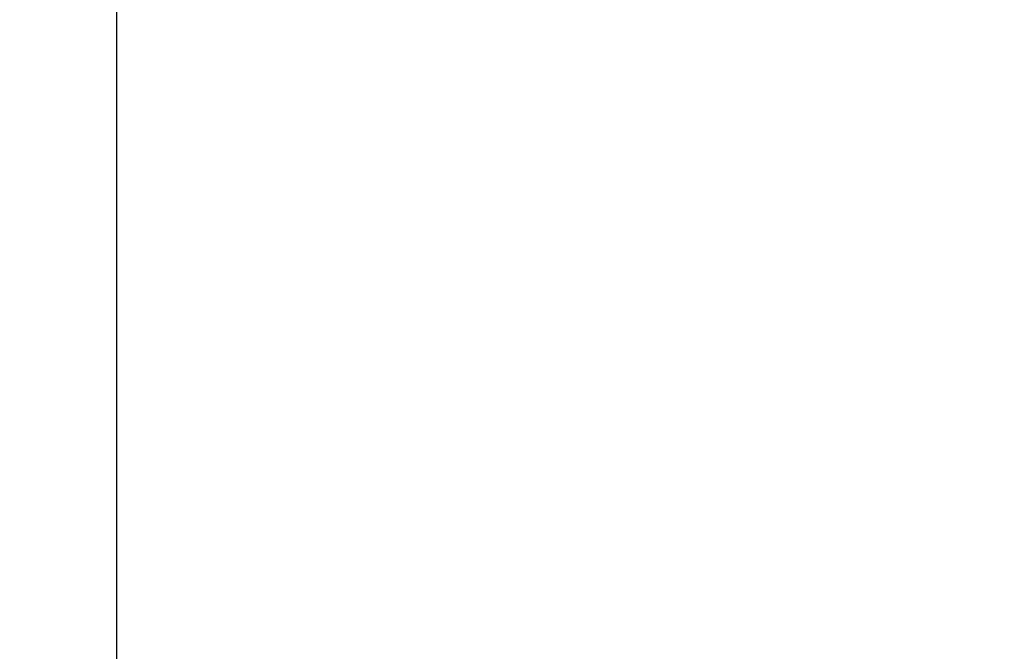
# Model space of a CAD drawing. Units: inches. Extents: x 0.5 to 72.9, y 0.5 to 56.2.
# Drawn here: x 26.3 to 31.2, y 14 to 17.2 of the extents above; entities that cross this region are included whole.
import ezdxf

# ---------------------------------------------------------------- set-up
doc = ezdxf.new("R2010")
doc.units = ezdxf.units.IN
doc.header["$LTSCALE"] = 3.333333
doc.header["$MEASUREMENT"] = 0
doc.layers.add('Centerline (ANSI)', color=7, linetype='Continuous', lineweight=25)
doc.layers.add('Dimension (ANSI)', color=7, linetype='Continuous', lineweight=25)
doc.styles.add('Note Text (ANSI)', font='tahoma.ttf')
doc.dimstyles.new('Default (ANSI)', dxfattribs={"dimscale": 3.333333, "dimtxt": 0.12, "dimasz": 0.098425, "dimexe": 0.125, "dimexo": 0.0625, "dimgap": 0.031496, "dimtad": 0, "dimtih": 1, "dimtoh": 1, "dimrnd": 1e-08, "dimzin": 4, "dimdsep": 46, "dimtxsty": 'Note Text (ANSI)', "dimcen": 0.09, "dimdle": 0.393701, "dimclrd": 256, "dimclre": 256, "dimclrt": 256, "dimadec": 0, "dimazin": 1, "dimtfac": 1, "dimtofl": 0, "dimtmove": 0, "dimatfit": 3, "dimfxl": 1, "dimtolj": 1, "dimtzin": 4, "dimlwd": -1, "dimlwe": -1, "dimarcsym": 0})

# ---------------------------------------------------------------- blocks, each defined once
blk = doc.blocks.new('*D24')
at = {"layer": 'Defpoints', "color": 0, "transparency": 16777216}
for p in [(26.3135, 13.9504), (29.3786, 12.3159), (32.2658, 12.3159)]:
    blk.add_point(p, dxfattribs=at)
at = {"layer": 'Dimension (ANSI)', "transparency": 16777216}
for p, q in [((32.5939, 15.3798), (32.2658, 15.3798)), ((32.2658, 15.3798), (32.2658, 13.9504)), ((26.5219, 13.9504), (32.6825, 13.9504)), ((32.2658, 13.6223), (32.2658, 12.644)), ((29.587, 12.3159), (32.6825, 12.3159))]:
    blk.add_line(p, q, dxfattribs=at)
for points in [[(32.2111, 13.6223), (32.3205, 13.6223), (32.2658, 13.9504)], [(32.2111, 12.644), (32.3205, 12.644), (32.2658, 12.3159)]]:
    blk.add_solid(points, dxfattribs=at)
at = {"layer": 'Dimension (ANSI)', "transparency": 16777216, "char_height": 0.4, "attachment_point": 2, "style": 'Note Text (ANSI)'}
for s, insert in [('\\A1; \\fTahoma|b0|i0;\\H0.4000;1.63"', (33.4137, 15.9015)), ('\\A1;[42]', (33.4137, 15.2748))]:
    blk.add_mtext(s, dxfattribs=dict(at, insert=insert))

msp = doc.modelspace()

# ---------------------------------------------------------------- linework, layer by layer
at = {"layer": 'Centerline (ANSI)', "linetype": 'Continuous'}
msp.add_line((26.7973, 53.4268), (26.7973, 2.7934), dxfattribs=at)

# ---------------------------------------------------------------- dimensions: what is measured, and where the dimension line sits
at = {"layer": 'Dimension (ANSI)'}
dim = msp.add_linear_dim(base=(32.2658, 12.3159), p1=(26.3135, 13.9504), p2=(29.3786, 12.3159), angle=90, text=' \\fTahoma|b0|i0;\\H0.4000;<>"\\X[42]', dimstyle='Default (ANSI)', override={"dimgap": 0.031496, "dimdec": 2, "dimpost": '\\X', "dimtol": 0, "dimlim": 0, "dimtp": 0, "dimtm": 0, "dimtdec": 2, "dimtmove": 1, "dimatfit": 2, "dimtvp": -0.25}, dxfattribs=at)
dim.commit()
dim.dimension.update_dxf_attribs({"geometry": '*D24', "text_midpoint": (32.305, 15.3798), "dimtype": 160})

doc.saveas('drawing.dxf')
